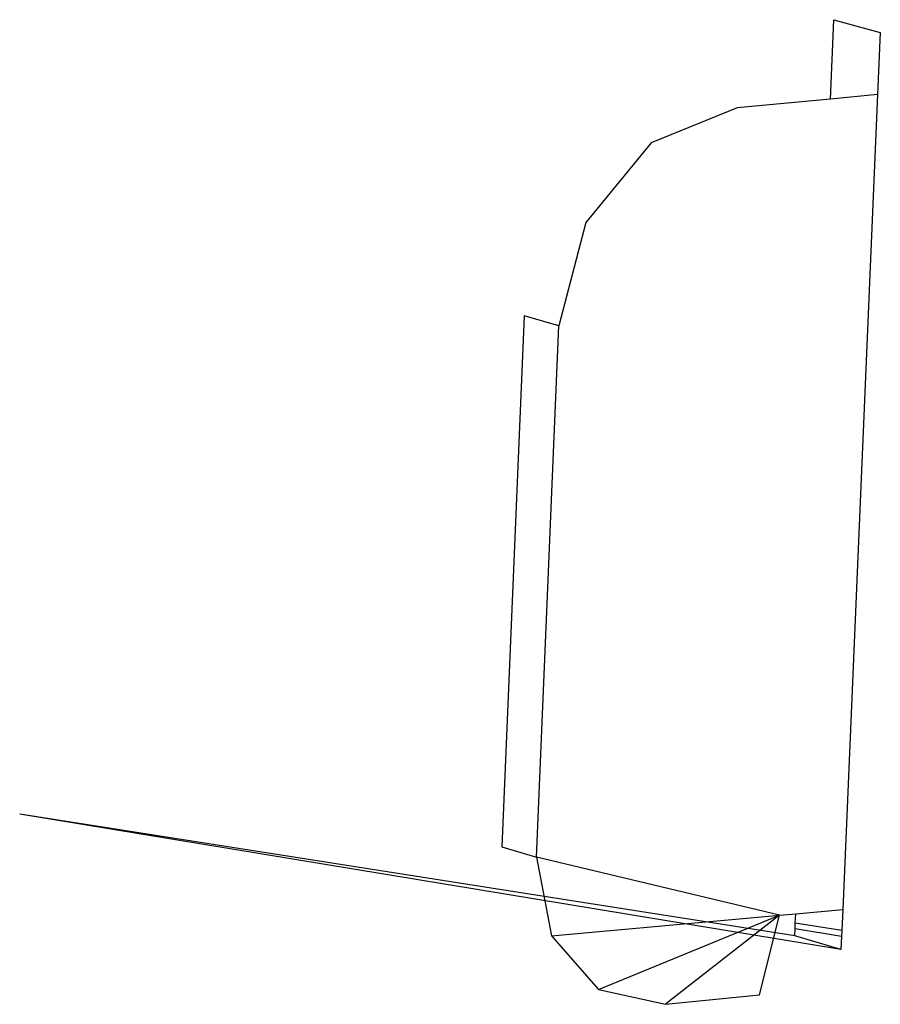
# Model space of a CAD drawing. Extents: x -30.9 to 31.3, y -19.2 to 16.
# Drawn here: x 9.9 to 10.6, y 7.2 to 7.9 of the extents above; entities that cross this region are included whole.
import ezdxf

# ---------------------------------------------------------------- set-up
doc = ezdxf.new("R2010")
doc.units = 0
doc.header["$MEASUREMENT"] = 0
doc.layers.get('0').update_dxf_attribs({"linetype": 'CONTINUOUS'})

msp = doc.modelspace()

# ---------------------------------------------------------------- linework, layer by layer
for p, q in [((10.52198, 7.88268), (10.52469, 7.94588)), ((10.52469, 7.94588), (10.56166, 7.93559)), ((10.56166, 7.93559), (10.55954, 7.88622)), ((10.52198, 7.88268), (10.44775, 7.87568)), ((10.55954, 7.88622), (10.52198, 7.88268)), ((10.55954, 7.88622), (10.53169, 7.23723)), ((10.44775, 7.87568), (10.37915, 7.84777)), ((10.37915, 7.84777), (10.32709, 7.78427)), ((10.32709, 7.78427), (10.30556, 7.70224)), ((10.27794, 7.7101), (10.26026, 7.28717)), ((10.30556, 7.70224), (10.27794, 7.7101)), ((10.28783, 7.27907), (10.30556, 7.70224)), ((10.53033, 7.20546), (9.87611, 7.31336)), ((10.49349, 7.21629), (9.87611, 7.31336)), ((10.26026, 7.28717), (10.28783, 7.27907)), ((10.48128, 7.23273), (10.28783, 7.27907)), ((10.28783, 7.27907), (10.29964, 7.21651)), ((10.49424, 7.23389), (10.53169, 7.23723)), ((10.53169, 7.23723), (10.53098, 7.22061)), ((10.29964, 7.21651), (10.48128, 7.23273)), ((10.33725, 7.17362), (10.48128, 7.23273)), ((10.48128, 7.23273), (10.39055, 7.16186)), ((10.46536, 7.16929), (10.48128, 7.23273)), ((10.48128, 7.23273), (10.49424, 7.23389)), ((10.49392, 7.22643), (10.49424, 7.23389)), ((10.49349, 7.21629), (10.49373, 7.22201)), ((10.49373, 7.22201), (10.49392, 7.22643)), ((10.53078, 7.21591), (10.49373, 7.22201)), ((10.53098, 7.22061), (10.49392, 7.22643)), ((10.29964, 7.21651), (10.33725, 7.17362)), ((10.53033, 7.20546), (10.49349, 7.21629)), ((10.53078, 7.21591), (10.53033, 7.20546)), ((10.53098, 7.22061), (10.53078, 7.21591)), ((10.33725, 7.17362), (10.39055, 7.16186)), ((10.39055, 7.16186), (10.46536, 7.16929))]:
    msp.add_line(p, q)

doc.saveas('drawing.dxf')
